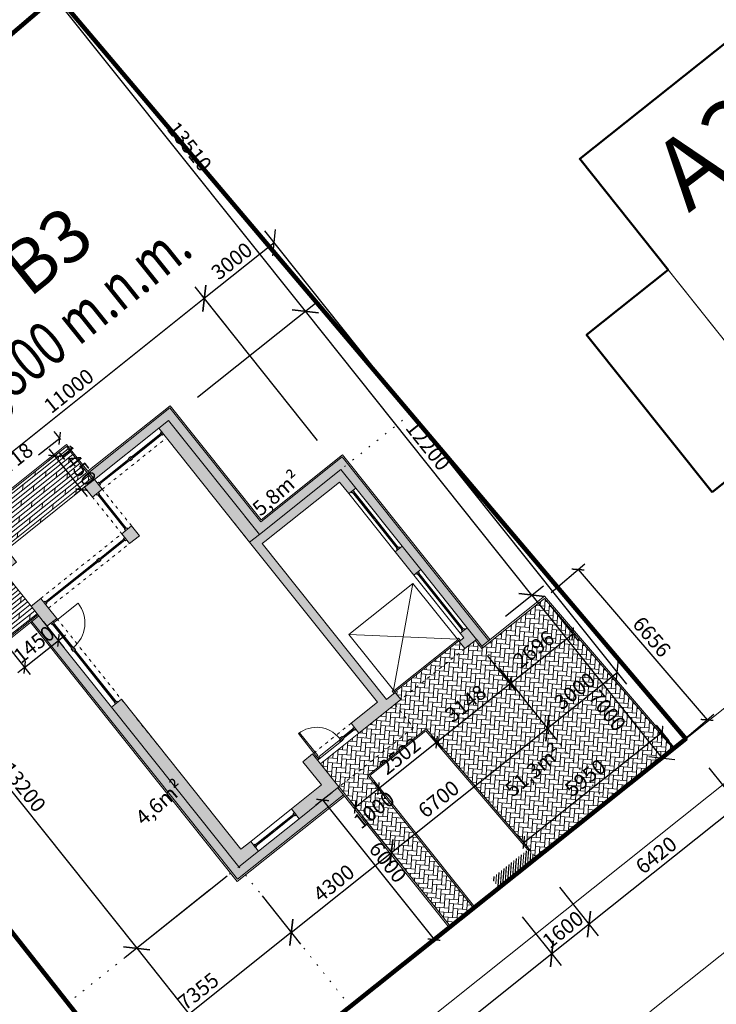
# Model space of a CAD drawing. Units: millimetres. Extents: x 738082 to 1024657, y -1450284 to -924443.
# Drawn here: x 875235 to 898634, y -1405165 to -1372082 of the extents above; entities that cross this region are included whole.
import ezdxf
from ezdxf.enums import TextEntityAlignment as Align

# ---------------------------------------------------------------- set-up
doc = ezdxf.new("R2010")
doc.units = ezdxf.units.MM
doc.header["$LTSCALE"] = 10
doc.linetypes.add('ACAD_ISO07W100', pattern=[3.5, 0.5, -3])
doc.linetypes.add('DIVIDE', pattern=[1.25, 0.5, -0.25, 0, -0.25, 0, -0.25])
doc.layers.get('0').update_dxf_attribs({"linetype": 'CONTINUOUS', "lineweight": 9})
doc.layers.get('DEFPOINTS').update_dxf_attribs({"linetype": 'CONTINUOUS'})
for name, color, linetype, lineweight in [('___Pracovní', 18, 'CONTINUOUS', 13), ('_CERCHOVANA 2x', 102, 'DIVIDE', 13), ('_TENKA', 140, 'CONTINUOUS', 13), ('_TLUSTA', 244, 'CONTINUOUS', 50), ('_TZB', 94, 'CONTINUOUS', 13), ('_ŠRAFY', 252, 'CONTINUOUS', 9), ('A-Glaz', 151, 'CONTINUOUS', 25), ('A-Wall', 113, 'CONTINUOUS', 50), ('A_KOTY', 134, 'CONTINUOUS', 18), ('A_SCHODIŠTĚ', 1, 'CONTINUOUS', 18), ('A_TENKA', 2, 'CONTINUOUS', 18), ('A_TEXT NADPIS', 7, 'CONTINUOUS', 70)]:
    doc.layers.add(name, color=color, linetype=linetype, lineweight=lineweight)
doc.styles.add('1', font='arial.ttf')
doc.styles.add('Arch-Dim', font='romans.shx', dxfattribs={"width": 0.75})
doc.styles.add('RC_KOTY', font='romans.shx', dxfattribs={"width": 0.7})
doc.dimstyles.new('1_50', dxfattribs={"dimscale": 50, "dimtxt": 2, "dimasz": 2.5, "dimexe": 2, "dimexo": 2, "dimtad": 1, "dimdec": 0, "dimrnd": 5, "dimzin": 0, "dimtxsty": 'RC_KOTY', "dimblk": 'OBLIQUE', "dimcen": 0.09, "dimclrd": 256, "dimclre": 256, "dimclrt": 1, "dimadec": 0, "dimazin": 0, "dimtfac": 1, "dimtdec": 0, "dimtix": 1, "dimtmove": 2, "dimatfit": 3, "dimfxl": 0, "dimtolj": 1, "dimtzin": 0, "dimarcsym": 0})
doc.dimstyles.new('Aec-Arch-M-200', dxfattribs={"dimscale": 200, "dimtxt": 2.5, "dimasz": 1.5, "dimexe": 1.5, "dimexo": 1.5, "dimgap": 0.8, "dimtad": 1, "dimtoh": 1, "dimdec": 0, "dimzin": 3, "dimdsep": 46, "dimtxsty": 'Arch-Dim', "dimblk": 'ARCHTICK', "dimcen": 2.5, "dimazin": 2, "dimtfac": 0.75, "dimtdec": 0, "dimtix": 1, "dimtmove": 2, "dimatfit": 2, "dimfxl": 0, "dimtolj": 1, "dimtzin": 0, "dimarcsym": 0})

# ---------------------------------------------------------------- blocks, each defined once
blk = doc.blocks.new('Z_SITUACE')
at = {"layer": '_ŠRAFY', "lineweight": 5}
h = blk.add_hatch(color=256, dxfattribs=at)
h.paths.add_polyline_path([(939321, -1319188), (938901, -1319188), (938901, -1319608), (938901, -1324088), (939321, -1324088), (939321, -1323288)])
h.paths.add_polyline_path([(942821, -1324088), (939321, -1324088), (938901, -1324088), (938901, -1330968), (937771, -1330968), (937771, -1331388), (938901, -1331388), (939576, -1331388), (939576, -1331088), (939526, -1331088), (939201, -1331088), (939201, -1324388), (939321, -1324388), (942521, -1324388), (942521, -1324888), (942821, -1324888)])
h.paths.add_polyline_path([(942821, -1327388), (942521, -1327388), (942521, -1328388), (942821, -1328388)], flags=17)
h.paths.add_polyline_path([(942821, -1330888), (942521, -1330888), (942521, -1331088), (942326, -1331088), (942326, -1331388), (942821, -1331388)], flags=17)
h.paths.add_polyline_path([(936121, -1331388), (936121, -1330968), (935701, -1330968), (935701, -1331968), (934411, -1331968), (934411, -1332388), (936121, -1332388)])
h.paths.add_polyline_path([(932241, -1325527), (931821, -1325527), (931821, -1325528), (931821, -1332388), (932661, -1332388), (932661, -1331968), (932241, -1331968)])
h.paths.add_polyline_path([(932241, -1321188), (931821, -1321188), (931821, -1322048), (932241, -1322048), (932241, -1321608)])
h.paths.add_polyline_path([(932361, -1319188), (931821, -1319188), (931821, -1319728), (932361, -1319728)])
h.paths.add_polyline_path([(936141, -1321188), (935721, -1321188), (935721, -1321608), (936141, -1321608)])
h.paths.add_polyline_path([(936141, -1319188), (935721, -1319188), (935721, -1319608), (936141, -1319608)])
at = {"color": 174, "lineweight": 5}
blk.add_line((938416, -1319608), (938416, -1319607), dxfattribs=at)
at = {"layer": '_CERCHOVANA 2x', "lineweight": 5, "ltscale": 20}
for p, q in [((935721, -1319608), (935721, -1321188)), ((936141, -1319608), (938901, -1319608)), ((936141, -1321188), (936141, -1319608)), ((932241, -1321188), (935721, -1321188)), ((932241, -1321608), (935721, -1321608)), ((932241, -1322048), (932241, -1325620)), ((938901, -1323288), (938901, -1324088)), ((932241, -1326368), (932241, -1328168)), ((937771, -1330968), (936121, -1330968)), ((939321, -1331388), (939321, -1332388)), ((942326, -1331388), (939576, -1331388)), ((939321, -1332388), (936121, -1332388))]:
    blk.add_line(p, q, dxfattribs=at)
at = {"layer": 'A-Glaz', "color": 11, "linetype": 'Continuous', "lineweight": 5}
for p, q in [((936241, -1319423), (936241, -1319373)), ((936241, -1319398), (937421, -1319398)), ((937421, -1319423), (937421, -1319373)), ((937621, -1319423), (937621, -1319373)), ((937621, -1319398), (938801, -1319398)), ((938801, -1319423), (938801, -1319373)), ((935956, -1319708), (935906, -1319708)), ((935931, -1319708), (935931, -1321088)), ((935956, -1321088), (935906, -1321088)), ((932341, -1321423), (932341, -1321373)), ((932341, -1321398), (934461, -1321398)), ((934461, -1321423), (934461, -1321373)), ((934661, -1321423), (934661, -1321373)), ((934661, -1321398), (935621, -1321398)), ((935621, -1321423), (935621, -1321373)), ((932056, -1322148), (932006, -1322148)), ((932031, -1322148), (932031, -1323108)), ((932056, -1323108), (932006, -1323108)), ((932056, -1323308), (932006, -1323308)), ((932031, -1323308), (932031, -1325427)), ((942696, -1324988), (942646, -1324988)), ((942671, -1324988), (942671, -1326088)), ((932056, -1325427), (932006, -1325427)), ((942696, -1326088), (942646, -1326088)), ((942696, -1326188), (942646, -1326188)), ((942671, -1327288), (942671, -1326188)), ((942696, -1327288), (942646, -1327288)), ((942696, -1328488), (942646, -1328488)), ((942671, -1328488), (942671, -1329588)), ((942696, -1329588), (942646, -1329588)), ((942696, -1329688), (942646, -1329688)), ((942671, -1330788), (942671, -1329688)), ((942696, -1330788), (942646, -1330788)), ((932761, -1332153), (932761, -1332203)), ((932761, -1332178), (933486, -1332178)), ((933486, -1332153), (933486, -1332203)), ((933586, -1332153), (933586, -1332203)), ((934311, -1332178), (933586, -1332178)), ((934311, -1332153), (934311, -1332203))]:
    blk.add_line(p, q, dxfattribs=at)
for points in [[(935881, -1319658), (935881, -1319608), (935981, -1319608), (935981, -1319658)], [(935956, -1319658), (935906, -1319658), (935906, -1321138), (935956, -1321138)], [(936191, -1319348), (936141, -1319348), (936141, -1319448), (936191, -1319448)], [(936191, -1319423), (936191, -1319373), (937471, -1319373), (937471, -1319423)], [(937471, -1319348), (937521, -1319348), (937521, -1319448), (937471, -1319448)], [(937571, -1319348), (937521, -1319348), (937521, -1319448), (937571, -1319448)], [(937571, -1319423), (937571, -1319373), (938851, -1319373), (938851, -1319423)], [(938851, -1319348), (938901, -1319348), (938901, -1319448), (938851, -1319448)], [(935881, -1321138), (935881, -1321188), (935981, -1321188), (935981, -1321138)], [(932291, -1321348), (932241, -1321348), (932241, -1321448), (932291, -1321448)], [(932291, -1321423), (932291, -1321373), (934511, -1321373), (934511, -1321423)], [(934511, -1321348), (934561, -1321348), (934561, -1321448), (934511, -1321448)], [(934611, -1321348), (934561, -1321348), (934561, -1321448), (934611, -1321448)], [(934611, -1321423), (934611, -1321373), (935671, -1321373), (935671, -1321423)], [(935671, -1321348), (935721, -1321348), (935721, -1321448), (935671, -1321448)], [(931981, -1322098), (931981, -1322048), (932081, -1322048), (932081, -1322098)], [(932056, -1322098), (932006, -1322098), (932006, -1323158), (932056, -1323158)], [(931981, -1323158), (931981, -1323208), (932081, -1323208), (932081, -1323158)], [(931981, -1323258), (931981, -1323208), (932081, -1323208), (932081, -1323258)], [(932056, -1323258), (932006, -1323258), (932006, -1325477), (932056, -1325477)], [(942621, -1324938), (942621, -1324888), (942721, -1324888), (942721, -1324938)], [(942696, -1324938), (942646, -1324938), (942646, -1326138), (942696, -1326138)], [(931981, -1325477), (931981, -1325527), (932081, -1325527), (932081, -1325477)], [(942696, -1327338), (942646, -1327338), (942646, -1326138), (942696, -1326138)], [(942621, -1327338), (942621, -1327388), (942721, -1327388), (942721, -1327338)], [(942621, -1328438), (942621, -1328388), (942721, -1328388), (942721, -1328438)], [(942696, -1328438), (942646, -1328438), (942646, -1329638), (942696, -1329638)], [(942696, -1330838), (942646, -1330838), (942646, -1329638), (942696, -1329638)], [(942621, -1330838), (942621, -1330888), (942721, -1330888), (942721, -1330838)], [(932711, -1332228), (932661, -1332228), (932661, -1332128), (932711, -1332128)], [(932711, -1332153), (932711, -1332203), (933536, -1332203), (933536, -1332153)], [(934361, -1332153), (934361, -1332203), (933536, -1332203), (933536, -1332153)], [(934361, -1332228), (934411, -1332228), (934411, -1332128), (934361, -1332128)]]:
    blk.add_lwpolyline(points, close=True, dxfattribs=at)
at = {"layer": 'A-Wall', "color": 113, "linetype": 'Continuous', "lineweight": 5}
for p, q in [((936141, -1319188), (935721, -1319188)), ((935721, -1319188), (935721, -1319608)), ((936141, -1319608), (936141, -1319188)), ((938901, -1319188), (938901, -1319608)), ((939321, -1319188), (938901, -1319188)), ((939321, -1324088), (939321, -1319188)), ((935721, -1319608), (936141, -1319608)), ((938901, -1319608), (938901, -1324088)), ((932241, -1321188), (931821, -1321188)), ((931821, -1321188), (931821, -1322048)), ((932241, -1321608), (932241, -1321188)), ((936141, -1321188), (935721, -1321188)), ((935721, -1321188), (935721, -1321608)), ((936141, -1321608), (936141, -1321188)), ((932241, -1322048), (932241, -1321608)), ((935721, -1321608), (936141, -1321608)), ((931821, -1322048), (932241, -1322048)), ((938901, -1324088), (938901, -1330968)), ((942821, -1324088), (939321, -1324088)), ((942821, -1324888), (942821, -1324088)), ((939201, -1331088), (939201, -1324388)), ((939201, -1324388), (939321, -1324388)), ((939321, -1324388), (942521, -1324388)), ((942521, -1324388), (942521, -1324888)), ((942521, -1324888), (942821, -1324888)), ((942521, -1324888), (942521, -1327388)), ((942821, -1327388), (942821, -1324888)), ((932241, -1325527), (931821, -1325527)), ((931821, -1325527), (931821, -1332388)), ((932241, -1331968), (932241, -1325527)), ((942821, -1327388), (942521, -1327388)), ((942521, -1327388), (942521, -1328388)), ((942821, -1328388), (942821, -1327388)), ((942521, -1328388), (942821, -1328388)), ((942521, -1328388), (942521, -1330888)), ((942821, -1330888), (942821, -1328388)), ((942821, -1330888), (942521, -1330888)), ((942521, -1330888), (942521, -1331088)), ((942821, -1331388), (942821, -1330888)), ((936121, -1330968), (935701, -1330968)), ((935701, -1330968), (935701, -1331968)), ((936121, -1331388), (936121, -1330968)), ((938901, -1330968), (937771, -1330968)), ((937771, -1330968), (937771, -1331388)), ((939576, -1331088), (939201, -1331088)), ((939576, -1331388), (939576, -1331088)), ((942521, -1331088), (942326, -1331088)), ((942326, -1331088), (942326, -1331388)), ((936121, -1332388), (936121, -1331388)), ((937771, -1331388), (938901, -1331388)), ((938901, -1331388), (939576, -1331388)), ((942326, -1331388), (942821, -1331388)), ((932661, -1331968), (932241, -1331968)), ((932661, -1332388), (932661, -1331968)), ((934411, -1331968), (932661, -1331968)), ((935701, -1331968), (934411, -1331968)), ((934411, -1331968), (934411, -1332388)), ((931821, -1332388), (932661, -1332388)), ((932661, -1332388), (934411, -1332388)), ((934411, -1332388), (936121, -1332388))]:
    blk.add_line(p, q, dxfattribs=at)
at = {"layer": 'A-Wall', "lineweight": 5}
blk.add_line((939321, -1324088), (938901, -1324088), dxfattribs=at)
at = {"layer": 'A_KOTY', "lineweight": 5}
for p, q in [((935721, -1319188), (931821, -1319188)), ((931821, -1321188), (931821, -1319188)), ((932361, -1319188), (931821, -1319188)), ((931821, -1319188), (931821, -1319728)), ((932361, -1319728), (932361, -1319188)), ((936141, -1319188), (938901, -1319188)), ((939321, -1321188), (939321, -1319608)), ((931821, -1319728), (932361, -1319728)), ((932056, -1322098), (933117, -1322098))]:
    blk.add_line(p, q, dxfattribs=at)
blk.add_arc((932056, -1322098), 1060, 270, 0, dxfattribs=at)
at = {"layer": 'A_SCHODIŠTĚ', "color": 7, "linetype": 'Continuous', "lineweight": 5}
for p, q in [((942326, -1328588), (939576, -1330988)), ((939576, -1328588), (942326, -1330988))]:
    blk.add_line(p, q, dxfattribs=at)
at = {"layer": 'A_SCHODIŠTĚ', "color": 11, "linetype": 'Continuous', "lineweight": 5}
for p, q in [((937301, -1331153), (937301, -1331203)), ((937671, -1331178), (937301, -1331178)), ((937671, -1331153), (937671, -1331203))]:
    blk.add_line(p, q, dxfattribs=at)
at = {"layer": 'A_SCHODIŠTĚ', "color": 7, "linetype": 'Continuous', "lineweight": 5}
blk.add_lwpolyline([(942326, -1330988), (942326, -1328588), (939576, -1328588), (939576, -1330988)], dxfattribs=at)
for points in [[(936171, -1331118), (936221, -1331118), (936221, -1330138), (936171, -1330138)], [(936171, -1331238), (936121, -1331238), (936121, -1331118), (936171, -1331118)], [(936171, -1331218), (936221, -1331218), (936221, -1331168), (936171, -1331168)], [(937151, -1331218), (937101, -1331218), (937101, -1331168), (937151, -1331168)], [(937151, -1331238), (937201, -1331238), (937201, -1331118), (937151, -1331118)]]:
    blk.add_lwpolyline(points, close=True, dxfattribs=at)
at = {"layer": 'A_SCHODIŠTĚ', "color": 11, "linetype": 'Continuous', "lineweight": 5}
for points in [[(937251, -1331228), (937201, -1331228), (937201, -1331128), (937251, -1331128)], [(937721, -1331153), (937721, -1331203), (937251, -1331203), (937251, -1331153)], [(937721, -1331228), (937771, -1331228), (937771, -1331128), (937721, -1331128)], [(939526, -1331088), (939576, -1331088), (939576, -1330988), (939526, -1330988)], [(939576, -1331018), (939576, -1331058), (942326, -1331058), (942326, -1331018)], [(942326, -1331088), (942376, -1331088), (942376, -1330988), (942326, -1330988)]]:
    blk.add_lwpolyline(points, close=True, dxfattribs=at)
at = {"layer": 'A_SCHODIŠTĚ', "color": 7, "linetype": 'Continuous', "lineweight": 5}
blk.add_arc((936171, -1331118), 980, 0, 90, dxfattribs=at)
at = {"layer": 'A_TENKA', "color": 7, "lineweight": 5, "ltscale": 10}
for p, q in [((931821, -1322048), (931821, -1325528)), ((939321, -1323288), (939321, -1324088)), ((937151, -1331238), (936171, -1331238)), ((936221, -1331168), (937101, -1331168)), ((937771, -1331388), (936121, -1331388))]:
    blk.add_line(p, q, dxfattribs=at)
blk = doc.blocks.new('_Oblique')
at = {"color": 0, "linetype": 'ByBlock', "lineweight": -2}
blk.add_line((-0.5, -0.5), (0.5, 0.5), dxfattribs=at)
blk = doc.blocks.new('*D1094')
at = {"layer": 'A_KOTY', "lineweight": -2}
for p, q in [((873391, -1391002), (870544, -1393273)), ((870935, -1392961), (879166, -1403281)), ((881622, -1401322), (878775, -1403592))]:
    blk.add_line(p, q, dxfattribs=at)
at = {"layer": 'DEFPOINTS', "color": 0}
for p in [(874368, -1390223), (882599, -1400543), (879166, -1403281)]:
    blk.add_point(p, dxfattribs=at)
at = {"layer": 'A_KOTY', "lineweight": -2, "xscale": 625, "yscale": 625, "zscale": 625}
for p, rotation in [((870935, -1392961), 128.5747325550355), ((879166, -1403281), 308.5747325550355)]:
    blk.add_blockref('_Oblique', p, dxfattribs=dict(at, rotation=rotation))
at = {"layer": 'A_KOTY', "color": 1, "insert": (875368, -1397868), "char_height": 500, "attachment_point": 5, "rotation": 308.5747, "style": 'RC_KOTY'}
blk.add_mtext('\\A1;13200', dxfattribs=at)
blk = doc.blocks.new('*D1095')
at = {"layer": 'A_KOTY', "lineweight": -2}
for p, q in [((882208, -1400854), (878775, -1403592)), ((879166, -1403281), (882907, -1407972)), ((885803, -1405662), (882516, -1408283))]:
    blk.add_line(p, q, dxfattribs=at)
at = {"layer": 'DEFPOINTS', "color": 0}
for p in [(882599, -1400543), (886194, -1405350), (882907, -1407972)]:
    blk.add_point(p, dxfattribs=at)
at = {"layer": 'A_KOTY', "lineweight": -2, "xscale": 625, "yscale": 625, "zscale": 625}
for p, rotation in [((879166, -1403281), 128.574732556428), ((882907, -1407972), 308.574732556428)]:
    blk.add_blockref('_Oblique', p, dxfattribs=dict(at, rotation=rotation))
at = {"layer": 'A_KOTY', "color": 1, "insert": (880920, -1406400), "char_height": 500, "attachment_point": 5, "rotation": 308.5747, "style": 'RC_KOTY'}
blk.add_mtext('\\A1;6000', dxfattribs=at)
blk = doc.blocks.new('*D1096')
at = {"layer": 'A_KOTY', "lineweight": -2}
for p, q in [((886740, -1398839), (888033, -1400459)), ((884359, -1402749), (887721, -1400068)), ((883379, -1401520), (884671, -1403140))]:
    blk.add_line(p, q, dxfattribs=at)
at = {"layer": 'DEFPOINTS', "color": 0}
for p in [(885961, -1397861), (887721, -1400068), (882599, -1400543)]:
    blk.add_point(p, dxfattribs=at)
at = {"layer": 'A_KOTY', "lineweight": -2, "xscale": 625, "yscale": 625, "zscale": 625}
for p, rotation in [((887721, -1400068), 38.57473255503738), ((884359, -1402749), 218.5747325550374)]:
    blk.add_blockref('_Oblique', p, dxfattribs=dict(at, rotation=rotation))
at = {"layer": 'A_KOTY', "color": 1, "insert": (885787, -1401091), "char_height": 500, "attachment_point": 5, "rotation": 38.5747, "style": 'RC_KOTY'}
blk.add_mtext('\\A1;4300', dxfattribs=at)
blk = doc.blocks.new('*D1097')
at = {"layer": 'A_KOTY', "lineweight": -2}
for p, q in [((891355, -1393879), (893271, -1396281)), ((887721, -1400068), (892959, -1395890)), ((886740, -1398839), (888033, -1400459))]:
    blk.add_line(p, q, dxfattribs=at)
at = {"layer": 'DEFPOINTS', "color": 0}
for p in [(890575, -1392902), (892959, -1395890), (885961, -1397861)]:
    blk.add_point(p, dxfattribs=at)
at = {"layer": 'A_KOTY', "lineweight": -2, "xscale": 625, "yscale": 625, "zscale": 625}
for p, rotation in [((892959, -1395890), 38.574732556428), ((887721, -1400068), 218.574732556428)]:
    blk.add_blockref('_Oblique', p, dxfattribs=dict(at, rotation=rotation))
at = {"layer": 'A_KOTY', "color": 1, "insert": (889307, -1398270), "char_height": 500, "attachment_point": 5, "rotation": 38.5747, "style": 'RC_KOTY'}
blk.add_mtext('\\A1;6700', dxfattribs=at)
blk = doc.blocks.new('*D1098')
at = {"layer": 'A_KOTY', "lineweight": -2}
for p, q in [((889149, -1386301), (895617, -1394410)), ((891355, -1393879), (893271, -1396281)), ((892959, -1395890), (895305, -1394019))]:
    blk.add_line(p, q, dxfattribs=at)
at = {"layer": 'DEFPOINTS', "color": 0}
for p in [(888370, -1385323), (890575, -1392902), (895305, -1394019)]:
    blk.add_point(p, dxfattribs=at)
at = {"layer": 'A_KOTY', "lineweight": -2, "xscale": 625, "yscale": 625, "zscale": 625}
for p, rotation in [((895305, -1394019), 38.574732556428), ((892959, -1395890), 218.574732556428)]:
    blk.add_blockref('_Oblique', p, dxfattribs=dict(at, rotation=rotation))
at = {"layer": 'A_KOTY', "color": 1, "insert": (893879, -1394637), "char_height": 500, "attachment_point": 5, "rotation": 38.5747, "style": 'RC_KOTY'}
blk.add_mtext('\\A1;3000', dxfattribs=at)
blk = doc.blocks.new('*D1101')
at = {"layer": 'A_KOTY', "lineweight": -2}
for p, q in [((883379, -1401520), (884671, -1403140)), ((884359, -1402749), (878610, -1407335)), ((877629, -1406105), (878922, -1407726))]:
    blk.add_line(p, q, dxfattribs=at)
at = {"layer": 'DEFPOINTS', "color": 0}
for p in [(882599, -1400543), (876850, -1405128), (878610, -1407335)]:
    blk.add_point(p, dxfattribs=at)
at = {"layer": 'A_KOTY', "lineweight": -2, "xscale": 625, "yscale": 625, "zscale": 625}
for p, rotation in [((884359, -1402749), 38.57473255504809), ((878610, -1407335), 218.5747325550481)]:
    blk.add_blockref('_Oblique', p, dxfattribs=dict(at, rotation=rotation))
at = {"layer": 'A_KOTY', "color": 1, "insert": (881231, -1404724), "char_height": 500, "attachment_point": 5, "rotation": 38.5747, "style": 'RC_KOTY'}
blk.add_mtext('\\A1;7355', dxfattribs=at)
blk = doc.blocks.new('*D1102')
at = {"layer": 'A_KOTY', "lineweight": -2}
for p, q in [((891553, -1392122), (892830, -1391104)), ((892439, -1391415), (896804, -1396888)), ((895917, -1397595), (897195, -1396576))]:
    blk.add_line(p, q, dxfattribs=at)
at = {"layer": 'DEFPOINTS', "color": 0}
for p in [(890575, -1392902), (896804, -1396888), (894940, -1398374)]:
    blk.add_point(p, dxfattribs=at)
at = {"layer": 'A_KOTY', "lineweight": -2, "xscale": 625, "yscale": 625, "zscale": 625}
for p, rotation in [((892439, -1391415), 128.5747325550349), ((896804, -1396888), 308.5747325550349)]:
    blk.add_blockref('_Oblique', p, dxfattribs=dict(at, rotation=rotation))
at = {"layer": 'A_KOTY', "color": 1, "insert": (894976, -1395297), "char_height": 500, "attachment_point": 5, "rotation": 308.5747, "style": 'RC_KOTY'}
blk.add_mtext('\\A1;7000', dxfattribs=at)
blk = doc.blocks.new('*D1103')
at = {"layer": 'A_KOTY', "lineweight": -2}
for p, q in [((881209, -1384767), (885223, -1381566)), ((892439, -1391415), (884832, -1381877)), ((891553, -1392122), (892830, -1391104))]:
    blk.add_line(p, q, dxfattribs=at)
at = {"layer": 'DEFPOINTS', "color": 0}
for p in [(884832, -1381877), (880232, -1385546), (890575, -1392902)]:
    blk.add_point(p, dxfattribs=at)
at = {"layer": 'A_KOTY', "lineweight": -2, "xscale": 625, "yscale": 625, "zscale": 625}
for p, rotation in [((884832, -1381877), 128.574732556428), ((892439, -1391415), 308.574732556428)]:
    blk.add_blockref('_Oblique', p, dxfattribs=dict(at, rotation=rotation))
at = {"layer": 'A_KOTY', "color": 1, "insert": (888953, -1386393), "char_height": 500, "attachment_point": 5, "rotation": 308.5747, "style": 'RC_KOTY'}
blk.add_mtext('\\A1;12200', dxfattribs=at)
blk = doc.blocks.new('*D1104')
at = {"layer": 'A_KOTY', "lineweight": -2}
for p, q in [((884832, -1381877), (876409, -1371316)), ((875502, -1372040), (876018, -1371628)), ((881209, -1384767), (885223, -1381566))]:
    blk.add_line(p, q, dxfattribs=at)
at = {"layer": 'DEFPOINTS', "color": 0}
for p in [(876479, -1371261), (876409, -1371316), (880232, -1385546)]:
    blk.add_point(p, dxfattribs=at)
at = {"layer": 'A_KOTY', "lineweight": -2, "xscale": 625, "yscale": 625, "zscale": 625}
for p, rotation in [((876409, -1371316), 128.574732556428), ((884832, -1381877), 308.574732556428)]:
    blk.add_blockref('_Oblique', p, dxfattribs=dict(at, rotation=rotation))
at = {"layer": 'A_KOTY', "color": 1, "insert": (880938, -1376344), "char_height": 500, "attachment_point": 5, "rotation": 308.5747, "style": 'RC_KOTY'}
blk.add_mtext('\\A1;13510', dxfattribs=at)
blk = doc.blocks.new('*D1105')
at = {"layer": 'A_KOTY', "lineweight": -2}
for p, q in [((898386, -1397225), (899690, -1398860)), ((899379, -1398469), (894360, -1402472)), ((893367, -1401228), (894671, -1402863))]:
    blk.add_line(p, q, dxfattribs=at)
at = {"layer": 'DEFPOINTS', "color": 0}
for p in [(897607, -1396247), (892588, -1400250), (894360, -1402472)]:
    blk.add_point(p, dxfattribs=at)
at = {"layer": 'A_KOTY', "lineweight": -2, "xscale": 625, "yscale": 625, "zscale": 625}
for p, rotation in [((899379, -1398469), 38.57473255503506), ((894360, -1402472), 218.5747325550351)]:
    blk.add_blockref('_Oblique', p, dxfattribs=dict(at, rotation=rotation))
at = {"layer": 'A_KOTY', "color": 1, "insert": (896616, -1400153), "char_height": 500, "attachment_point": 5, "rotation": 38.5747, "style": 'RC_KOTY'}
blk.add_mtext('\\A1;6420', dxfattribs=at)
blk = doc.blocks.new('*D1106')
at = {"layer": 'A_KOTY', "lineweight": -2}
for p, q in [((893367, -1401228), (894671, -1402863)), ((892116, -1402225), (893420, -1403860)), ((894360, -1402472), (893109, -1403469))]:
    blk.add_line(p, q, dxfattribs=at)
at = {"layer": 'DEFPOINTS', "color": 0}
for p in [(892588, -1400250), (891337, -1401248), (893109, -1403469)]:
    blk.add_point(p, dxfattribs=at)
at = {"layer": 'A_KOTY', "lineweight": -2, "xscale": 625, "yscale": 625, "zscale": 625}
for p, rotation in [((894360, -1402472), 38.57473255642802), ((893109, -1403469), 218.574732556428)]:
    blk.add_blockref('_Oblique', p, dxfattribs=dict(at, rotation=rotation))
at = {"layer": 'A_KOTY', "color": 1, "insert": (893481, -1402653), "char_height": 500, "attachment_point": 5, "rotation": 38.5747, "style": 'RC_KOTY'}
blk.add_mtext('\\A1;1600', dxfattribs=at)
blk = doc.blocks.new('*D1107')
at = {"layer": 'A_KOTY', "lineweight": -2}
for p, q in [((892116, -1402225), (893420, -1403860)), ((893109, -1403469), (882336, -1412061)), ((881344, -1410817), (882648, -1412452))]:
    blk.add_line(p, q, dxfattribs=at)
at = {"layer": 'DEFPOINTS', "color": 0}
for p in [(891337, -1401248), (880565, -1409840), (882336, -1412061)]:
    blk.add_point(p, dxfattribs=at)
at = {"layer": 'A_KOTY', "lineweight": -2, "xscale": 625, "yscale": 625, "zscale": 625}
for p, rotation in [((893109, -1403469), 38.57473255642802), ((882336, -1412061), 218.574732556428)]:
    blk.add_blockref('_Oblique', p, dxfattribs=dict(at, rotation=rotation))
at = {"layer": 'A_KOTY', "color": 1, "insert": (887469, -1407448), "char_height": 500, "attachment_point": 5, "rotation": 38.5747, "style": 'RC_KOTY'}
blk.add_mtext('\\A1;13780', dxfattribs=at)
blk = doc.blocks.new('*D1108')
at = {"layer": 'A_KOTY', "lineweight": -2}
for p, q in [((882189, -1382387), (881125, -1381053)), ((872837, -1388302), (881437, -1381444)), ((873589, -1389246), (872525, -1387912))]:
    blk.add_line(p, q, dxfattribs=at)
at = {"layer": 'DEFPOINTS', "color": 0}
for p in [(881437, -1381444), (882968, -1383364), (874368, -1390223)]:
    blk.add_point(p, dxfattribs=at)
at = {"layer": 'A_KOTY', "lineweight": -2, "xscale": 625, "yscale": 625, "zscale": 625}
for p, rotation in [((881437, -1381444), 38.57473255503562), ((872837, -1388302), 218.5747325550356)]:
    blk.add_blockref('_Oblique', p, dxfattribs=dict(at, rotation=rotation))
at = {"layer": 'A_KOTY', "color": 1, "insert": (876883, -1384555), "char_height": 500, "attachment_point": 5, "rotation": 38.5747, "style": 'RC_KOTY'}
blk.add_mtext('\\A1;11000', dxfattribs=at)
blk = doc.blocks.new('*D1109')
at = {"layer": 'A_KOTY', "lineweight": -2}
for p, q in [((887590, -1384346), (883471, -1379181)), ((881437, -1381444), (883783, -1379572)), ((885244, -1386217), (881125, -1381053))]:
    blk.add_line(p, q, dxfattribs=at)
at = {"layer": 'DEFPOINTS', "color": 0}
for p in [(883783, -1379572), (888370, -1385323), (886024, -1387195)]:
    blk.add_point(p, dxfattribs=at)
at = {"layer": 'A_KOTY', "lineweight": -2, "xscale": 625, "yscale": 625, "zscale": 625}
for p, rotation in [((883783, -1379572), 38.574732556428), ((881437, -1381444), 218.574732556428)]:
    blk.add_blockref('_Oblique', p, dxfattribs=dict(at, rotation=rotation))
at = {"layer": 'A_KOTY', "color": 1, "insert": (882357, -1380190), "char_height": 500, "attachment_point": 5, "rotation": 38.5747, "style": 'RC_KOTY'}
blk.add_mtext('\\A1;3000', dxfattribs=at)
blk = doc.blocks.new('_ArchTick')
at = {"color": 0, "linetype": 'ByBlock', "const_width": 0.15}
blk.add_lwpolyline([(-0.5, -0.5), (0.5, 0.5)], dxfattribs=at)
blk = doc.blocks.new('*D1110')
at = {"layer": 'A_KOTY', "color": 0, "lineweight": -2}
for p, q in [((892169, -1399725), (896815, -1396019)), ((897047, -1396310), (896628, -1395785)), ((892401, -1400016), (891982, -1399490))]:
    blk.add_line(p, q, dxfattribs=at)
at = {"layer": 'DEFPOINTS', "color": 0}
for p in [(896815, -1396019), (897234, -1396545), (892588, -1400250)]:
    blk.add_point(p, dxfattribs=at)
at = {"layer": 'A_KOTY', "color": 0, "lineweight": -2, "xscale": 300, "yscale": 300, "zscale": 300}
for p, rotation in [((896815, -1396019), 38.57473255503491), ((892169, -1399725), 218.5747325550349)]:
    blk.add_blockref('_ArchTick', p, dxfattribs=dict(at, rotation=rotation))
at = {"layer": 'A_KOTY', "color": 0, "insert": (894236, -1397552), "char_height": 500, "attachment_point": 5, "rotation": 38.5747, "style": 'Arch-Dim'}
blk.add_mtext('\\A1;5950', dxfattribs=at)
blk = doc.blocks.new('*D1111')
at = {"layer": 'A_KOTY', "color": 0, "lineweight": -2}
for p, q in [((887117, -1397707), (887472, -1398153)), ((886504, -1398542), (887285, -1397918)), ((886335, -1398330), (886691, -1398776))]:
    blk.add_line(p, q, dxfattribs=at)
at = {"layer": 'DEFPOINTS', "color": 0}
for p in [(886930, -1397472), (887285, -1397918), (886148, -1398096)]:
    blk.add_point(p, dxfattribs=at)
at = {"layer": 'A_KOTY', "color": 0, "lineweight": -2, "xscale": 300, "yscale": 300, "zscale": 300}
for p, rotation in [((887285, -1397918), 38.57473255502278), ((886504, -1398542), 218.5747325550228)]:
    blk.add_blockref('_ArchTick', p, dxfattribs=dict(at, rotation=rotation))
at = {"layer": 'A_KOTY', "color": 0, "insert": (887136, -1398635), "char_height": 500, "attachment_point": 5, "rotation": 38.5747, "style": 'Arch-Dim'}
blk.add_mtext('\\A1;1000', dxfattribs=at)
blk = doc.blocks.new('*D1112')
at = {"layer": 'A_KOTY', "color": 0, "lineweight": -2}
for p, q in [((885726, -1398048), (885176, -1398487)), ((885411, -1398300), (889152, -1402991)), ((889468, -1402739), (888917, -1403178))]:
    blk.add_line(p, q, dxfattribs=at)
at = {"layer": 'DEFPOINTS', "color": 0}
for p in [(885961, -1397861), (889702, -1402552), (889152, -1402991)]:
    blk.add_point(p, dxfattribs=at)
at = {"layer": 'A_KOTY', "color": 0, "lineweight": -2, "xscale": 300, "yscale": 300, "zscale": 300}
for p, rotation in [((885411, -1398300), 128.5747325550325), ((889152, -1402991), 308.5747325550325)]:
    blk.add_blockref('_ArchTick', p, dxfattribs=dict(at, rotation=rotation))
at = {"layer": 'A_KOTY', "color": 0, "insert": (887602, -1400390), "char_height": 500, "attachment_point": 5, "rotation": 308.5747, "style": 'Arch-Dim'}
blk.add_mtext('\\A1;6000', dxfattribs=at)
blk = doc.blocks.new('*D1113')
at = {"layer": 'A_KOTY', "color": 0, "lineweight": -2}
for p, q in [((893090, -1391330), (894219, -1390362)), ((893991, -1390557), (898325, -1395609)), ((897424, -1396382), (898553, -1395414))]:
    blk.add_line(p, q, dxfattribs=at)
at = {"layer": 'DEFPOINTS', "color": 0}
for p in [(892862, -1391526), (898325, -1395609), (897196, -1396577)]:
    blk.add_point(p, dxfattribs=at)
at = {"layer": 'A_KOTY', "color": 0, "lineweight": -2, "xscale": 300, "yscale": 300, "zscale": 300}
for p, rotation in [((893991, -1390557), 130.6245994582781), ((898325, -1395609), 310.6245994582781)]:
    blk.add_blockref('_ArchTick', p, dxfattribs=dict(at, rotation=rotation))
at = {"layer": 'A_KOTY', "color": 0, "insert": (896469, -1392816), "char_height": 500, "attachment_point": 5, "rotation": 310.6246, "style": 'Arch-Dim'}
blk.add_mtext('\\A1;6656', dxfattribs=at)
blk = doc.blocks.new('*D1114')
at = {"layer": 'A_KOTY', "color": 0, "lineweight": -2}
for p, q in [((887285, -1397918), (889241, -1396358)), ((889072, -1396147), (889428, -1396593)), ((887117, -1397707), (887472, -1398153))]:
    blk.add_line(p, q, dxfattribs=at)
at = {"layer": 'DEFPOINTS', "color": 0}
for p in [(888885, -1395913), (889241, -1396358), (886930, -1397472)]:
    blk.add_point(p, dxfattribs=at)
at = {"layer": 'A_KOTY', "color": 0, "lineweight": -2, "xscale": 300, "yscale": 300, "zscale": 300}
for p, rotation in [((889241, -1396358), 38.5747325550359), ((887285, -1397918), 218.5747325550359)]:
    blk.add_blockref('_ArchTick', p, dxfattribs=dict(at, rotation=rotation))
at = {"layer": 'A_KOTY', "color": 0, "insert": (888008, -1396818), "char_height": 500, "attachment_point": 5, "rotation": 38.5747, "style": 'Arch-Dim'}
blk.add_mtext('\\A1;2502', dxfattribs=at)
blk = doc.blocks.new('*D1115')
at = {"layer": 'A_KOTY', "color": 0, "lineweight": -2}
for p, q in [((890942, -1393441), (891890, -1394630)), ((889241, -1396358), (891702, -1394395)), ((889072, -1396147), (889428, -1396593))]:
    blk.add_line(p, q, dxfattribs=at)
at = {"layer": 'DEFPOINTS', "color": 0}
for p in [(890755, -1393207), (891702, -1394395), (888885, -1395913)]:
    blk.add_point(p, dxfattribs=at)
at = {"layer": 'A_KOTY', "color": 0, "lineweight": -2, "xscale": 300, "yscale": 300, "zscale": 300}
for p, rotation in [((891702, -1394395), 38.574732556428), ((889241, -1396358), 218.574732556428)]:
    blk.add_blockref('_ArchTick', p, dxfattribs=dict(at, rotation=rotation))
at = {"layer": 'A_KOTY', "color": 0, "insert": (890216, -1395056), "char_height": 500, "attachment_point": 5, "rotation": 38.5747, "style": 'Arch-Dim'}
blk.add_mtext('\\A1;3148', dxfattribs=at)
blk = doc.blocks.new('*D1116')
at = {"layer": 'A_KOTY', "color": 0, "lineweight": -2}
for p, q in [((893049, -1391760), (893997, -1392949)), ((891702, -1394395), (893810, -1392714)), ((890942, -1393441), (891890, -1394630))]:
    blk.add_line(p, q, dxfattribs=at)
at = {"layer": 'DEFPOINTS', "color": 0}
for p in [(892862, -1391526), (893810, -1392714), (890755, -1393207)]:
    blk.add_point(p, dxfattribs=at)
at = {"layer": 'A_KOTY', "color": 0, "lineweight": -2, "xscale": 300, "yscale": 300, "zscale": 300}
for p, rotation in [((893810, -1392714), 38.574732556428), ((891702, -1394395), 218.574732556428)]:
    blk.add_blockref('_ArchTick', p, dxfattribs=dict(at, rotation=rotation))
at = {"layer": 'A_KOTY', "color": 0, "insert": (892501, -1393234), "char_height": 500, "attachment_point": 5, "rotation": 38.5747, "style": 'Arch-Dim'}
blk.add_mtext('\\A1;2696', dxfattribs=at)
blk = doc.blocks.new('*D1117')
at = {"layer": 'A_KOTY', "color": 0, "lineweight": -2}
for p, q in [((876411, -1386739), (876224, -1386505)), ((876568, -1386614), (876176, -1386926)), ((877315, -1387873), (876411, -1386739)), ((877472, -1387747), (877081, -1388060)), ((877315, -1387873), (877502, -1388107))]:
    blk.add_line(p, q, dxfattribs=at)
at = {"layer": 'DEFPOINTS', "color": 0}
for p in [(876803, -1386427), (876411, -1386739), (877707, -1387560)]:
    blk.add_point(p, dxfattribs=at)
at = {"layer": 'A_KOTY', "color": 0, "lineweight": -2, "xscale": 300, "yscale": 300, "zscale": 300}
for p, rotation in [((876411, -1386739), 308.5747325550304), ((877315, -1387873), 128.5747325550304)]:
    blk.add_blockref('_ArchTick', p, dxfattribs=dict(at, rotation=rotation))
at = {"layer": 'A_KOTY', "color": 0, "insert": (877184, -1387050), "char_height": 500, "attachment_point": 5, "rotation": 308.5747, "style": 'Arch-Dim'}
blk.add_mtext('\\A1;1450', dxfattribs=at)
blk = doc.blocks.new('*D1118')
at = {"layer": 'A_KOTY', "color": 0, "lineweight": -2}
for p, q in [((876578, -1386149), (875872, -1386712)), ((876614, -1386193), (876391, -1385914)), ((872108, -1389714), (874589, -1387735)), ((872144, -1389759), (871921, -1389480))]:
    blk.add_line(p, q, dxfattribs=at)
at = {"layer": 'DEFPOINTS', "color": 0}
for p in [(876801, -1386428), (872108, -1389714), (872331, -1389993)]:
    blk.add_point(p, dxfattribs=at)
at = {"layer": 'A_KOTY', "color": 0, "lineweight": -2, "xscale": 300, "yscale": 300, "zscale": 300}
for p, rotation in [((876578, -1386149), 38.57473255504097), ((872108, -1389714), 218.574732555041)]:
    blk.add_blockref('_ArchTick', p, dxfattribs=dict(at, rotation=rotation))
at = {"layer": 'A_KOTY', "color": 0, "insert": (874990, -1386921), "char_height": 500, "attachment_point": 5, "rotation": 38.5747, "style": 'Arch-Dim'}
blk.add_mtext('\\A1;5718', dxfattribs=at)
blk = doc.blocks.new('*D1120')
at = {"layer": 'A_KOTY', "color": 0, "lineweight": -2}
for p, q in [((876026, -1392301), (876723, -1393175)), ((876536, -1392940), (876771, -1392753)), ((875402, -1393845), (876536, -1392940)), ((874893, -1393205), (875589, -1394079)), ((875402, -1393845), (875168, -1394032))]:
    blk.add_line(p, q, dxfattribs=at)
at = {"layer": 'DEFPOINTS', "color": 0}
for p in [(875839, -1392067), (874705, -1392971), (876536, -1392940)]:
    blk.add_point(p, dxfattribs=at)
at = {"layer": 'A_KOTY', "color": 0, "lineweight": -2, "xscale": 300, "yscale": 300, "zscale": 300}
for p, rotation in [((876536, -1392940), 218.5747325550275), ((875402, -1393845), 38.57473255502747)]:
    blk.add_blockref('_ArchTick', p, dxfattribs=dict(at, rotation=rotation))
at = {"layer": 'A_KOTY', "color": 0, "insert": (875714, -1393072), "char_height": 500, "attachment_point": 5, "rotation": 38.5747, "style": 'Arch-Dim'}
blk.add_mtext('\\A1;1450', dxfattribs=at)

msp = doc.modelspace()

# ---------------------------------------------------------------- hatches: boundary and pattern name
at = {"layer": '_ŠRAFY'}
h = msp.add_hatch(dxfattribs=at)
h.set_pattern_fill('AR-SAND', color=256, angle=40.62577, style=0)
h.set_pattern_definition([(78.1257713, (-364233.378, -2386336.26), (-33.080852, 36.1036078), [0, -38.608, 0, -43.18, 0, -41.275]), (48.1257713, (-364233.38, -2386336.26), (-12.555754, 83.6746504), [0, -20.828, 0, -34.798, 0, -13.335]), (8.1257713, (-364257.09, -2386356.602), (59.9410442, 51.6118317), [0, -12.7, 0, -45.72, 0, -59.69]), (358.1257713, (-364257.09, -2386356.6), (43.4370168, 66.6362136), [0, -6.35, 0, -29.972, 0, -34.29])])
h.paths.add_polyline_path([(890997, -1392949.3), (890762.4, -1393136.4), (886023.6, -1387194.7), (883287.3, -1389377.1), (880232, -1385546.3), (877745.9, -1387529.1), (877558.8, -1387294.6), (880279.4, -1385124.7), (883334.8, -1388955.5), (886071, -1386773.1)])
at = {"layer": '_ŠRAFY', "lineweight": 0}
h = msp.add_hatch(dxfattribs=at)
h.set_pattern_fill('DOLMIT', color=256, scale=20, angle=398.57577, style=0)
h.set_pattern_definition([(38.5758, (888885.42, -1395912.51), (-79.1907, 99.2866), []), (83.5758, (888885.4, -1395912.5), (-356.9544, 40.192), [179.605, -359.21])])
h.paths.add_polyline_path([(875846.3, -1392075.7), (874368.5, -1390222.8), (877706.8, -1387560.3), (876802.6, -1386426.7), (872330.8, -1389993.3), (874712.7, -1392979.8)])
h = msp.add_hatch(dxfattribs=at)
h.set_pattern_fill('AR-HBONE', color=256, scale=1.5, angle=40.62577, style=0)
h.set_pattern_definition([(85.6258, (888885.42, -1395912.51), (-140.3325, 163.5797), [457.2, -152.4]), (175.6258, (888897.04, -1395760.56), (-140.3325, 163.5797), [457.2, -152.4])])
h.paths.add_polyline_path([(889702.1, -1402552.1), (890483.9, -1401928.5), (886929.7, -1397472.3), (888885.4, -1395912.5), (892338.5, -1399937.7), (892587.9, -1400250.5), (897196, -1396577.5), (892862.2, -1391525.6), (890754.5, -1393206.6), (890536.3, -1392933), (890188.4, -1393210.5), (890001.3, -1392975.9), (887851.4, -1394690.7), (888038.4, -1394925.2), (885337.3, -1397079.5)])
at = {"layer": '_ŠRAFY'}
h = msp.add_hatch(dxfattribs=at)
h.set_pattern_fill('AR-SAND', color=256, angle=40.62577, style=0)
h.set_pattern_definition([(78.1257713, (-367568.243, -2387791.824), (-33.080852, 36.1036078), [0, -38.608, 0, -43.18, 0, -41.275]), (48.1257713, (-367568.24, -2387791.824), (-12.555754, 83.6746504), [0, -20.828, 0, -34.798, 0, -13.335]), (8.1257713, (-367591.955, -2387812.166), (59.9410442, 51.6118317), [0, -12.7, 0, -45.72, 0, -59.69]), (358.1257713, (-367591.955, -2387812.166), (43.4370168, 66.6362136), [0, -6.35, 0, -29.972, 0, -34.29])])
h.paths.add_polyline_path([(886108.8, -1398127), (885921.8, -1397892.5), (882599.2, -1400542.5), (875883.7, -1392122.6), (875877.4, -1392114.7), (875642.9, -1392301.8), (882551.7, -1400964.1)])
at = {"layer": 'A_KOTY'}
h = msp.add_hatch(dxfattribs=at)
h.set_pattern_fill('JIS_LC_8A', color=256, scale=10, angle=40.62577, style=0)
h.set_pattern_definition([(85.625771, (-539459.44, -1193173.04), (-77.7727984, 5.949103), []), (85.625771, (-539451.85, -1193166.525), (-77.7727984, 5.949103), [])])
h.paths.add_polyline_path([(891337, -1401248.1), (892587.9, -1400250.5), (892338.5, -1399937.7), (891087.6, -1400935.4)])

# ---------------------------------------------------------------- linework, layer by layer
at = {"lineweight": 5, "ltscale": 0.03}
for p, q in [((860740.2, -1384695.1), (906908.5, -1345286.1)), ((897607, -1396247.4), (876478.9, -1371260.6)), ((880564.7, -1409839.8), (865284.2, -1390458.5))]:
    msp.add_line(p, q, dxfattribs=at)
at = {"lineweight": 5}
for p, q in [((862012.9, -1424636.1), (950319.3, -1354205.7)), ((887533.5, -1406809.9), (935867.4, -1368260.3)), ((902584.2, -1400488), (896403.2, -1405417.9)), ((902584.2, -1400488), (896403.2, -1405417.9))]:
    msp.add_line(p, q, dxfattribs=at)
for points in [[(907100.3, -1381091.1), (901232.2, -1385771.4), (894046.9, -1376762.4), (899915.1, -1372082.2)], [(901232.2, -1385771.4), (898493.2, -1387955.9), (894278.2, -1382671.1), (897017.2, -1380486.5)]]:
    msp.add_lwpolyline(points, close=True, dxfattribs=at)
at = {"layer": '___Pracovní', "color": 5, "lineweight": 158}
msp.add_lwpolyline([(860740.2, -1384695.1), (876478.9, -1371260.6), (897607, -1396247.4), (880564.6, -1409839.8), (874323.2, -1401923.3), (869803.7, -1396190.9), (865284.2, -1390458.5), (860740.2, -1384695.1)], dxfattribs=at)
at = {"layer": '_TENKA'}
for p, q in [((889663, -1402583.3), (885921.8, -1397892.5)), ((889702.1, -1402552.1), (885960.9, -1397861.3))]:
    msp.add_line(p, q, dxfattribs=at)
for points in [[(891036.1, -1392918.1), (886079, -1386702.8), (883342.7, -1388885.2), (880287.4, -1385054.4), (877527.6, -1387255.5)], [(877558.8, -1387294.6), (880279.4, -1385124.7), (883334.8, -1388955.5), (886071, -1386773.1), (890997, -1392949.3)], [(877745.9, -1387529.1), (876810.5, -1386356.4), (872260.5, -1389985.4), (874704.8, -1393050), (875877.4, -1392114.7)], [(877706.8, -1387560.3), (876802.6, -1386426.7), (872330.8, -1389993.3), (874712.7, -1392979.8), (875846.3, -1392075.7)], [(890575.4, -1392901.8), (890762.4, -1393136.4), (892868.8, -1391456.4), (897233.9, -1396544.9)], [(897196, -1396577.5), (892862.2, -1391525.6), (890754.5, -1393206.6), (890536.3, -1392933)], [(886140, -1398166.1), (882543.8, -1401034.4), (875603.8, -1392333)], [(886108.8, -1398127), (882551.7, -1400964.1), (875642.9, -1392301.8)], [(892338.5, -1399937.7), (888885.4, -1395912.5), (886929.7, -1397472.3), (890483.9, -1401928.5)], [(892300.5, -1399970.3), (888878.9, -1395981.7), (887000, -1397480.2), (890523, -1401897.4)]]:
    msp.add_lwpolyline(points, dxfattribs=at)
at = {"layer": '_TLUSTA'}
msp.add_lwpolyline([(898493.2, -1387955.9), (907189.2, -1381020.2), (906542.1, -1380209), (912074.2, -1375796.8), (912721.2, -1376608), (921417.2, -1369672.4), (917202.2, -1364387.6), (914463.2, -1366572.1), (911493, -1362848), (905713.7, -1367457.4), (905066.7, -1366646.1), (901454.6, -1369527), (902101.7, -1370338.3), (894046.9, -1376762.4), (897017.2, -1380486.5), (894278.2, -1382671.1), (898493.2, -1387955.9)], dxfattribs=at)
at = {"layer": '_TZB', "color": 7, "linetype": 'ACAD_ISO07W100', "ltscale": 10}
for p, q in [((888369.9, -1385323.3), (886023.6, -1387194.7)), ((894940.1, -1398374.4), (890575.4, -1392901.8)), ((882599.2, -1400542.5), (876849.8, -1405128)), ((886340.4, -1405233.3), (882599.2, -1400542.5))]:
    msp.add_line(p, q, dxfattribs=at)
at = {"layer": 'A_KOTY'}
msp.add_lwpolyline([(896614.4, -1395822.7), (897207.3, -1396566.1)], dxfattribs=at)

# ---------------------------------------------------------------- block references
at = {"layer": '___Pracovní', "lineweight": 0, "rotation": 38.57473255503567}
msp.add_blockref('Z_SITUACE', (-676684.9, -939910.8), dxfattribs=at)

# ---------------------------------------------------------------- texts
at = {"layer": 'A_KOTY', "color": 1, "char_height": 500, "attachment_point": 1, "rotation": 40.62577}
for s, insert in [('{\\fISOCPEUR|b0|i0|c238|p34;5,8m²}', (882996.2, -1388413)), ('{\\fISOCPEUR|b0|i0|c238|p34;51,3m²}', (891482.9, -1397847)), ('{\\fISOCPEUR|b0|i0|c238|p34;4,6m²}', (879068.6, -1398804.5))]:
    msp.add_mtext_dynamic_manual_height_columns(s, width=3188.136, gutter_width=12.5, heights=[0], dxfattribs=dict(at, insert=insert))
at = {"layer": 'A_TEXT NADPIS', "color": 7, "style": '1'}
msp.add_text('A3', height=2371.87, rotation=37.1658, dxfattribs=at).set_placement((896986.1, -1377646.7), align=Align.MIDDLE_LEFT)
at = {"layer": 'A_TEXT NADPIS', "color": 7, "lineweight": 140, "style": '1'}
msp.add_text('OBJEKT B3', height=1778.91, rotation=38.6658, dxfattribs=at).set_placement((867433.7, -1386814.3), align=Align.MIDDLE_LEFT)
at = {"layer": 'A_TEXT NADPIS', "color": 0, "linetype": 'Continuous', "style": '1', "width": 0.75}
msp.add_text('+0,000 = 234,800 m.n.m.', height=1482.422, rotation=38.66578, dxfattribs=at).set_placement((867414.6, -1389958.8), align=Align.MIDDLE_LEFT)

# ---------------------------------------------------------------- dimensions: what is measured, and where the dimension line sits
at = {"layer": 'A_KOTY'}
for base, p1, p2, angle, picture, middle in [((876408.9, -1371316.4), (880232, -1385546.3), (876478.9, -1371260.6), 128.57473, '*D1104', (880938.1, -1376343.6)), ((883783, -1379572.2), (886023.6, -1387194.7), (888369.9, -1385323.3), 218.57473, '*D1109', (882356.5, -1380190.3)), ((884832, -1381877.4), (890575.4, -1392901.8), (880232, -1385546.3), 128.57473, '*D1103', (888953.2, -1386393)), ((895305.2, -1394018.9), (890575.4, -1392901.8), (888369.9, -1385323.3), 218.57473, '*D1098', (893878.7, -1394637)), ((893108.7, -1403469.5), (892587.9, -1400250.5), (891337, -1401248.1), 38.57473, '*D1106', (893480.8, -1402653)), ((882336.3, -1412061.1), (891337, -1401248.1), (880564.7, -1409839.8), 38.57473, '*D1107', (887469.2, -1407447.7))]:
    dim = msp.add_linear_dim(base=base, p1=p1, p2=p2, angle=angle, dimstyle='1_50', override={"dimscale": 250, "dimexo": 5}, dxfattribs=at)
    dim.commit()
    dim.dimension.update_dxf_attribs({"geometry": picture, "text_midpoint": middle})
for p1, p2, distance, picture, middle in [((874368.5, -1390222.8), (882968.2, -1383363.9), 2456.3, '*D1108', (876883.5, -1384555.4)), ((874368.5, -1390222.8), (882599.2, -1400542.5), -4391.5, '*D1094', (875368.2, -1397867.6)), ((897607, -1396247.4), (892587.9, -1400250.5), 2841.3, '*D1105', (896615.8, -1400152.7)), ((882599.2, -1400542.5), (885960.9, -1397861.3), -2822.5, '*D1096', (885786.6, -1401090.9)), ((882599.2, -1400542.5), (876849.8, -1405128), 2822.5, '*D1101', (881231.1, -1404724.3))]:
    dim = msp.add_aligned_dim(p1=p1, p2=p2, distance=distance, dimstyle='1_50', override={"dimscale": 250, "dimexo": 5}, dxfattribs=at)
    dim.commit()
    dim.dimension.update_dxf_attribs({"geometry": picture, "text_midpoint": middle})
for base, p1, p2, angle, picture, middle in [((872108.1, -1389714.2), (876801.1, -1386428), (872330.8, -1389993.3), 218.57473, '*D1118', (874989.5, -1386921.3)), ((887285.4, -1397918.2), (886147.9, -1398095.8), (886929.7, -1397472.3), 38.57473, '*D1111', (887135.8, -1398634.9))]:
    dim = msp.add_linear_dim(base=base, p1=p1, p2=p2, angle=angle, dimstyle='Aec-Arch-M-200', dxfattribs=at)
    dim.commit()
    dim.dimension.update_dxf_attribs({"geometry": picture, "text_midpoint": middle, "dimtype": 161})
for p1, p2, distance, picture, middle in [((877706.8, -1387560.3), (876802.6, -1386426.7), 500.9, '*D1117', (877183.6, -1387050.2)), ((892862.2, -1391525.6), (897196, -1396577.5), 1487.3, '*D1113', (896469.1, -1392816.2)), ((874705.5, -1392970.7), (875839.1, -1392066.6), -1117.7, '*D1120', (875713.5, -1393072)), ((886929.7, -1397472.3), (888885.4, -1395912.5), -570.3, '*D1114', (888007.5, -1396817.8)), ((885960.9, -1397861.3), (889702.1, -1402552.1), -703.6, '*D1112', (887601.9, -1400389.8))]:
    dim = msp.add_aligned_dim(p1=p1, p2=p2, distance=distance, dimstyle='Aec-Arch-M-200', dxfattribs=at)
    dim.commit()
    dim.dimension.update_dxf_attribs({"geometry": picture, "text_midpoint": middle})
for base, p1, p2, angle, override, picture, middle, dimtype in [((896803.9, -1396887.9), (890575.4, -1392901.8), (894940.1, -1398374.4), 308.57473, {"dimscale": 250, "dimexo": 5}, '*D1102', (894975.5, -1395296.9), 161), ((892958.8, -1395890.2), (885960.9, -1397861.3), (890575.4, -1392901.8), 218.57473, {"dimscale": 250, "dimexo": 5}, '*D1097', (889306.9, -1398269.8), 160), ((882907.1, -1407971.5), (882599.2, -1400542.5), (886194.3, -1405349.8), 128.57473, {"dimscale": 250}, '*D1095', (880919.6, -1406399.8), 160)]:
    dim = msp.add_linear_dim(base=base, p1=p1, p2=p2, angle=angle, dimstyle='1_50', override=override, dxfattribs=at)
    dim.commit()
    dim.dimension.update_dxf_attribs({"geometry": picture, "text_midpoint": middle, "dimtype": dimtype})
for base, p1, p2, picture, middle in [((893810.2, -1392714.2), (890754.5, -1393206.6), (892862.2, -1391525.6), '*D1116', (892500.7, -1393234.2)), ((891702.5, -1394395.2), (888885.4, -1395912.5), (890754.5, -1393206.6), '*D1115', (890216.1, -1395056.3))]:
    dim = msp.add_linear_dim(base=base, p1=p1, p2=p2, angle=218.57473, dimstyle='Aec-Arch-M-200', dxfattribs=at)
    dim.commit()
    dim.dimension.update_dxf_attribs({"geometry": picture, "text_midpoint": middle})
dim = msp.add_aligned_dim(p1=(892587.9, -1400250.5), p2=(897233.9, -1396544.9), distance=672.2, text='5950', dimstyle='Aec-Arch-M-200', dxfattribs=at)
dim.commit()
dim.dimension.update_dxf_attribs({"geometry": '*D1110', "text_midpoint": (894236.1, -1397551.6)})

doc.saveas('drawing.dxf')
